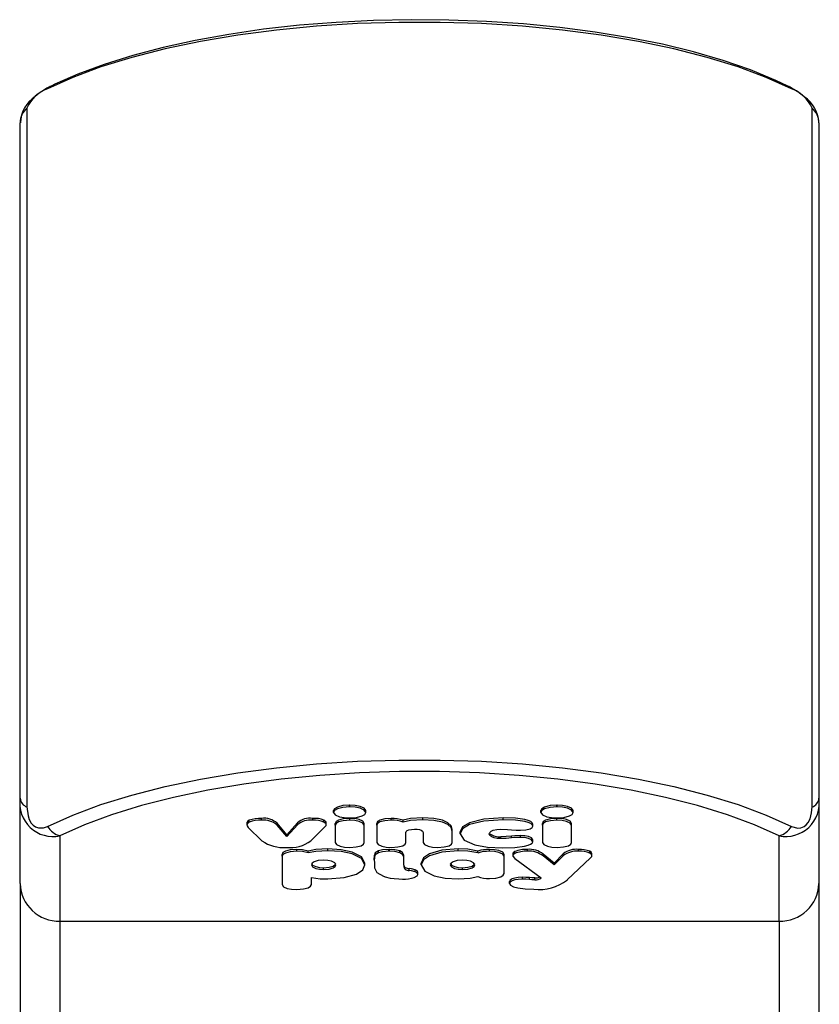
# Model space of a CAD drawing. Units: millimetres. Extents: x -4534 to 354489, y -3372 to 6886.
# Drawn here: x -912 to -832, y 3314 to 3412 of the extents above; entities that cross this region are included whole.
import ezdxf

# ---------------------------------------------------------------- set-up
doc = ezdxf.new("R2010")
doc.units = ezdxf.units.MM
doc.layers.add('Toestel 2D', color=7, linetype='Continuous', lineweight=20)

# ---------------------------------------------------------------- blocks, each defined once
blk = doc.blocks.new('1708_')
at = {"color": 7, "linetype": 'Continuous', "lineweight": 25}
for p, q in [((1947.231, 205.3606), (1947.231, 198.3615)), ((1955.0931, 198.3615), (1955.0931, 205.3606)), ((1947.162, 198.4487), (1947.162, 205.2144)), ((1955.162, 205.2144), (1955.162, 198.4487)), ((1947.162, 197.5943), (1947.162, 198.4487)), ((1955.162, 198.4487), (1955.162, 197.5943)), ((1950.3024, 198.3063), (1950.3024, 198.3251)), ((1950.4635, 198.3805), (1950.4622, 198.3805)), ((1950.4622, 198.3617), (1950.4622, 198.3805)), ((1950.4635, 198.3617), (1950.4622, 198.3617)), ((1950.4635, 198.3617), (1950.4635, 198.3805)), ((1950.6248, 198.3063), (1950.6248, 198.3251)), ((1952.3782, 198.3063), (1952.3782, 198.3251)), ((1952.5393, 198.3805), (1952.538, 198.3805)), ((1952.538, 198.3617), (1952.538, 198.3805)), ((1952.5393, 198.3617), (1952.538, 198.3617)), ((1952.5393, 198.3617), (1952.5393, 198.3805)), ((1952.7006, 198.3063), (1952.7006, 198.3251)), ((1949.4579, 198.2096), (1949.4579, 198.2284)), ((1949.5793, 198.2288), (1949.5793, 198.2476)), ((1950.0926, 198.2288), (1950.0926, 198.2476)), ((1950.205, 198.2107), (1950.205, 198.2295)), ((1950.4629, 198.2288), (1950.4629, 198.2476)), ((1950.8792, 198.2288), (1950.8792, 198.2476)), ((1950.9983, 198.2094), (1950.9983, 198.2282)), ((1951.1943, 198.234), (1951.1943, 198.2528)), ((1952.001, 198.234), (1952.001, 198.2528)), ((1952.5387, 198.2288), (1952.5387, 198.2476)), ((1949.434, 198.2075), (1949.434, 198.1789)), ((1949.4478, 198.1572), (1949.5846, 198.0237)), ((1949.8348, 198.0841), (1949.7358, 198.1996)), ((1949.7358, 198.1808), (1949.7358, 198.1996)), ((1949.8348, 198.0653), (1949.7358, 198.1808)), ((1949.9408, 198.2028), (1949.8348, 198.0841)), ((1949.9408, 198.184), (1949.8348, 198.0653)), ((1949.9408, 198.184), (1949.9408, 198.2028)), ((1950.0736, 198.0237), (1950.2149, 198.1619)), ((1950.2274, 198.1789), (1950.2274, 198.2074)), ((1950.3178, 198.1787), (1950.3178, 198.1974)), ((1950.3178, 198.1787), (1950.3178, 198.0068)), ((1950.6095, 198.1787), (1950.6095, 198.1974)), ((1950.6095, 198.0068), (1950.6095, 198.1787)), ((1950.7342, 198.1787), (1950.7342, 198.1974)), ((1950.7342, 198.1787), (1950.7342, 198.0068)), ((1951.4899, 198.1172), (1951.4899, 198.1359)), ((1951.4899, 198.0068), (1951.4899, 198.1172)), ((1951.5685, 198.0924), (1951.5685, 198.1112)), ((1952.2966, 198.1708), (1952.2966, 198.1896)), ((1952.3936, 198.1787), (1952.3936, 198.1974)), ((1952.3936, 198.1787), (1952.3936, 198.0068)), ((1952.6852, 198.1787), (1952.6852, 198.1974)), ((1952.6852, 198.0068), (1952.6852, 198.1787)), ((1947.562, 198.0728), (1947.562, 197.2184)), ((1949.8348, 198.0653), (1949.8348, 198.0841)), ((1951.0259, 198.0068), (1951.0259, 198.1056)), ((1951.1983, 198.1056), (1951.1983, 198.0068)), ((1951.9779, 198.0454), (1951.9779, 198.0642)), ((1952.082, 198.0513), (1952.082, 198.0701)), ((1952.1746, 198.0569), (1952.1746, 198.0757)), ((1952.2966, 198.0141), (1952.2966, 198.0329)), ((1954.762, 197.2184), (1954.762, 198.0728)), ((1949.9333, 197.9178), (1949.9333, 197.9366)), ((1950.0475, 197.9008), (1950.0475, 197.9196)), ((1950.2452, 197.9231), (1950.2452, 197.9419)), ((1950.7502, 197.9028), (1950.7502, 197.9216)), ((1950.8611, 197.9373), (1950.8564, 197.9373)), ((1950.8564, 197.9185), (1950.8564, 197.9373)), ((1950.8611, 197.9185), (1950.8564, 197.9185)), ((1950.8611, 197.9185), (1950.8611, 197.9373)), ((1950.9655, 197.9024), (1950.9655, 197.9212)), ((1951.5498, 197.9231), (1951.5498, 197.9419)), ((1951.7475, 197.9008), (1951.7475, 197.9196)), ((1951.8618, 197.9178), (1951.8618, 197.9366)), ((1952.1163, 197.8963), (1952.1163, 197.9151)), ((1952.2419, 197.9178), (1952.2419, 197.9366)), ((1952.7536, 197.9178), (1952.7536, 197.9366)), ((1952.8673, 197.8994), (1952.8673, 197.9182)), ((1949.7866, 197.8677), (1949.7866, 197.8865)), ((1949.7866, 197.8677), (1949.7866, 197.586)), ((1950.7096, 197.8327), (1950.7096, 197.8515)), ((1950.7106, 197.8533), (1950.7106, 197.8721)), ((1950.7108, 197.861), (1950.7108, 197.8798)), ((1951.0042, 197.8615), (1951.0042, 197.8802)), ((1951.0051, 197.8764), (1951.0043, 197.8764)), ((1951.0043, 197.8576), (1951.0043, 197.8764)), ((1951.0051, 197.8576), (1951.0043, 197.8576)), ((1951.0047, 197.8116), (1951.0047, 197.8164)), ((1951.005, 197.8476), (1951.0051, 197.8576)), ((1951.0051, 197.8576), (1951.0051, 197.8764)), ((1952.0084, 197.8677), (1952.0084, 197.8865)), ((1952.0084, 197.6958), (1952.0084, 197.8677)), ((1952.0966, 197.8968), (1952.0966, 197.8686)), ((1952.1158, 197.845), (1952.3806, 197.6515)), ((1952.5103, 197.8001), (1952.4006, 197.8895)), ((1952.4006, 197.8707), (1952.4006, 197.8895)), ((1952.5103, 197.7813), (1952.4006, 197.8707)), ((1952.6021, 197.8921), (1952.5103, 197.8001)), ((1952.6021, 197.8733), (1952.5103, 197.7813)), ((1952.6021, 197.8733), (1952.6021, 197.8921)), ((1952.6423, 197.6317), (1952.8758, 197.8509)), ((1952.889, 197.8744), (1952.889, 197.8932)), ((1952.889, 197.8743), (1952.889, 197.8744)), ((1950.2022, 197.7349), (1950.2022, 197.7537)), ((1950.6162, 197.7815), (1950.6162, 197.8003)), ((1950.7099, 197.7872), (1950.7102, 197.7667)), ((1950.7102, 197.7667), (1950.7139, 197.7666)), ((1950.7102, 197.7664), (1950.7102, 197.7667)), ((1950.7139, 197.7666), (1950.7102, 197.7664)), ((1950.7102, 197.7664), (1950.7104, 197.7527)), ((1951.005, 197.7777), (1951.0044, 197.7777)), ((1951.005, 197.7777), (1951.005, 197.7824)), ((1951.0051, 197.7899), (1951.0051, 197.8087)), ((1951.0171, 197.7382), (1951.0171, 197.757)), ((1951.0591, 197.7262), (1951.0591, 197.745)), ((1951.1181, 197.7136), (1951.1181, 197.7324)), ((1951.1789, 197.7815), (1951.1789, 197.8003)), ((1951.5929, 197.7349), (1951.5929, 197.7537)), ((1952.5103, 197.7813), (1952.5103, 197.8001)), ((1950.0799, 197.586), (1950.0799, 197.6564)), ((1950.8106, 197.6643), (1950.8197, 197.6617)), ((1951.1441, 197.6858), (1951.1441, 197.7045)), ((1952.1927, 197.6387), (1952.1927, 197.6575)), ((1952.2637, 197.635), (1952.2637, 197.6538)), ((1952.3172, 197.6319), (1952.3172, 197.6507)), ((1947.162, 197.5943), (1947.162, 167.9325)), ((1952.0646, 197.5965), (1952.0646, 197.6153)), ((1955.162, 197.5943), (1955.162, 137.9915)), ((1947.562, 197.2184), (1954.762, 197.2184))]:
    blk.add_line(p, q, dxfattribs=at)
at = {"color": 8, "linetype": 'Continuous', "lineweight": 25}
for p, q in [((1947.562, 197.2184), (1947.562, 167.9325)), ((1954.762, 197.2184), (1954.762, 180.8233))]:
    blk.add_line(p, q, dxfattribs=at)
at = {"color": 7, "linetype": 'Continuous', "lineweight": 25, "flags": 128}
for points in [[(1954.8862, 205.555), (1954.6335, 205.6681), (1954.3516, 205.7727), (1954.0428, 205.8681), (1953.7098, 205.9534), (1953.3552, 206.0279), (1952.9823, 206.091), (1952.5939, 206.1421), (1952.1935, 206.1808), (1951.7844, 206.2068), (1951.3701, 206.2199), (1950.954, 206.2199), (1950.5396, 206.2068), (1950.1305, 206.1808), (1949.7301, 206.1421), (1949.3418, 206.091), (1948.9688, 206.0279), (1948.6143, 205.9534), (1948.2812, 205.8681), (1947.9724, 205.7727), (1947.6905, 205.6681), (1947.4379, 205.555)], [(1954.8504, 205.5818), (1954.7288, 205.639), (1954.476, 205.7428), (1954.2012, 205.8378), (1953.9065, 205.9235), (1953.5937, 205.9997), (1953.2648, 206.0662), (1952.9219, 206.1227), (1952.5673, 206.1688), (1952.2033, 206.2044), (1951.8323, 206.2293), (1951.4569, 206.2433), (1951.0794, 206.2464), (1950.7026, 206.2385), (1950.3289, 206.2198), (1949.961, 206.1902), (1949.6012, 206.15), (1949.2519, 206.0995), (1948.9156, 206.0388), (1948.5943, 205.9683), (1948.2902, 205.8883), (1948.005, 205.7991), (1947.7407, 205.7009), (1947.5102, 205.5995), (1947.4736, 205.5818)], [(1947.4379, 198.167), (1947.6905, 198.2801), (1947.9724, 198.3848), (1948.2812, 198.4802), (1948.6143, 198.5655), (1948.9688, 198.64), (1949.3418, 198.7031), (1949.7301, 198.7542), (1950.1305, 198.7929), (1950.5396, 198.8189), (1950.954, 198.8319), (1951.3701, 198.8319), (1951.7844, 198.8189), (1952.1935, 198.7929), (1952.5939, 198.7542), (1952.9823, 198.7031), (1953.3552, 198.64), (1953.7098, 198.5655), (1954.0428, 198.4802), (1954.3516, 198.3848), (1954.6335, 198.2801), (1954.8862, 198.167)], [(1954.762, 198.0728), (1954.5178, 198.1821), (1954.2453, 198.2833), (1953.9468, 198.3755), (1953.6249, 198.4579), (1953.2821, 198.53), (1952.9216, 198.5909), (1952.5462, 198.6403), (1952.1591, 198.6778), (1951.7637, 198.7029), (1951.3631, 198.7155), (1950.9609, 198.7155), (1950.5604, 198.7029), (1950.1649, 198.6778), (1949.7779, 198.6403), (1949.4025, 198.5909), (1949.0419, 198.53), (1948.6992, 198.4579), (1948.3772, 198.3755), (1948.0788, 198.2833), (1947.8062, 198.1821), (1947.562, 198.0728)], [(1947.231, 198.3615), (1947.2417, 198.2723), (1947.2541, 198.236), (1947.2742, 198.2004), (1947.2942, 198.1783), (1947.317, 198.1623), (1947.3481, 198.1515), (1947.3957, 198.1523), (1947.4379, 198.167)], [(1950.4622, 198.3805), (1950.3932, 198.375), (1950.3393, 198.3604), (1950.3122, 198.3442), (1950.3024, 198.3251)], [(1950.4622, 198.3617), (1950.3932, 198.3562), (1950.3393, 198.3416), (1950.3122, 198.3254), (1950.3024, 198.3063)], [(1950.6248, 198.3251), (1950.6091, 198.3489), (1950.5666, 198.3676), (1950.5193, 198.377), (1950.4635, 198.3805)], [(1950.6248, 198.3063), (1950.6091, 198.3302), (1950.5666, 198.3488), (1950.5193, 198.3582), (1950.4635, 198.3617)], [(1952.538, 198.3805), (1952.469, 198.375), (1952.4151, 198.3604), (1952.388, 198.3442), (1952.3782, 198.3251)], [(1952.538, 198.3617), (1952.469, 198.3562), (1952.4151, 198.3416), (1952.388, 198.3254), (1952.3782, 198.3063)], [(1952.7006, 198.3251), (1952.6849, 198.3489), (1952.6424, 198.3676), (1952.5951, 198.377), (1952.5393, 198.3805)], [(1952.7006, 198.3063), (1952.6849, 198.3302), (1952.6424, 198.3488), (1952.5951, 198.3582), (1952.5393, 198.3617)], [(1954.8862, 198.167), (1954.9517, 198.1496), (1954.9812, 198.1526), (1955.0127, 198.1656), (1955.0351, 198.1832), (1955.0541, 198.2066), (1955.0726, 198.2423), (1955.0887, 198.3029), (1955.0931, 198.3615)], [(1949.4579, 198.2284), (1949.4429, 198.2187), (1949.4344, 198.2053), (1949.4349, 198.2012)], [(1949.4579, 198.2096), (1949.4429, 198.1999), (1949.4344, 198.1865), (1949.436, 198.1732), (1949.4478, 198.1572)], [(1950.226, 198.2038), (1950.2261, 198.2105), (1950.205, 198.2295)], [(1950.2149, 198.1619), (1950.2259, 198.1774), (1950.2261, 198.1917), (1950.205, 198.2107)], [(1950.3024, 198.3063), (1950.3181, 198.2826), (1950.3604, 198.2641), (1950.4075, 198.2548), (1950.4629, 198.2514)], [(1950.4629, 198.2476), (1950.3979, 198.243), (1950.3495, 198.2302), (1950.3261, 198.2155), (1950.3178, 198.1974)], [(1950.4629, 198.2288), (1950.3979, 198.2242), (1950.3495, 198.2115), (1950.3261, 198.1967), (1950.3178, 198.1787)], [(1950.4629, 198.2514), (1950.5327, 198.2568), (1950.5874, 198.2713), (1950.6149, 198.2874), (1950.6248, 198.3063)], [(1950.6095, 198.1974), (1950.596, 198.2199), (1950.5588, 198.2366), (1950.5157, 198.2447), (1950.4629, 198.2476)], [(1950.6095, 198.1787), (1950.596, 198.2011), (1950.5588, 198.2178), (1950.5157, 198.2259), (1950.4629, 198.2288)], [(1950.8792, 198.2476), (1950.8143, 198.243), (1950.7659, 198.2302), (1950.7425, 198.2155), (1950.7342, 198.1974)], [(1950.8792, 198.2288), (1950.8143, 198.2242), (1950.7659, 198.2115), (1950.7425, 198.1967), (1950.7342, 198.1787)], [(1951.1943, 198.2528), (1951.0723, 198.2449), (1950.9983, 198.2282)], [(1951.1943, 198.234), (1951.0723, 198.2261), (1950.9983, 198.2094)], [(1951.4899, 198.1359), (1951.4784, 198.1734), (1951.4449, 198.2044), (1951.3911, 198.2283), (1951.3041, 198.2465), (1951.1943, 198.2528)], [(1951.4899, 198.1172), (1951.4784, 198.1546), (1951.4449, 198.1856), (1951.3911, 198.2095), (1951.3041, 198.2277), (1951.1943, 198.234)], [(1952.001, 198.2528), (1951.8074, 198.2399), (1951.6632, 198.2039), (1951.5933, 198.1623), (1951.5685, 198.1112)], [(1952.001, 198.234), (1951.8074, 198.2211), (1951.6632, 198.1851), (1951.5933, 198.1435), (1951.5685, 198.0924)], [(1952.2966, 198.1896), (1952.2912, 198.2031), (1952.2753, 198.2154), (1952.2497, 198.2262), (1952.2151, 198.2354), (1952.1218, 198.2483), (1952.001, 198.2528)], [(1952.2966, 198.1708), (1952.2912, 198.1843), (1952.2753, 198.1966), (1952.2497, 198.2074), (1952.2151, 198.2166), (1952.1218, 198.2295), (1952.001, 198.234)], [(1952.3782, 198.3063), (1952.3939, 198.2826), (1952.4362, 198.2641), (1952.4832, 198.2548), (1952.5387, 198.2514)], [(1952.5387, 198.2476), (1952.4737, 198.243), (1952.4253, 198.2302), (1952.4019, 198.2155), (1952.3936, 198.1974)], [(1952.5387, 198.2288), (1952.4737, 198.2242), (1952.4253, 198.2115), (1952.4019, 198.1967), (1952.3936, 198.1787)], [(1952.5387, 198.2514), (1952.6085, 198.2568), (1952.6632, 198.2713), (1952.6907, 198.2874), (1952.7006, 198.3063)], [(1952.6852, 198.1974), (1952.6718, 198.2199), (1952.6346, 198.2366), (1952.5915, 198.2447), (1952.5387, 198.2476)], [(1952.6852, 198.1787), (1952.6718, 198.2011), (1952.6346, 198.2178), (1952.5915, 198.2259), (1952.5387, 198.2288)], [(1951.0259, 198.1056), (1951.0293, 198.1165), (1951.0391, 198.1255), (1951.0549, 198.1324), (1951.0805, 198.1377), (1951.1128, 198.1395)], [(1951.1128, 198.1395), (1951.1402, 198.1382), (1951.1628, 198.1344), (1951.1803, 198.1282), (1951.1936, 198.1182), (1951.1983, 198.1056)], [(1951.8602, 198.0924), (1951.865, 198.1072), (1951.8787, 198.1196), (1951.9005, 198.1294), (1951.9351, 198.1369), (1951.9779, 198.1395)], [(1951.9779, 198.1395), (1952.0434, 198.1372), (1952.082, 198.1336)], [(1952.082, 198.1336), (1952.1287, 198.1294), (1952.1746, 198.128)], [(1952.1746, 198.128), (1952.2283, 198.132), (1952.2692, 198.1431), (1952.2894, 198.1557), (1952.2966, 198.1708)], [(1951.5685, 198.0924), (1951.6081, 198.0299), (1951.7171, 197.9827), (1951.8418, 197.9596), (1951.9933, 197.9514)], [(1951.9779, 198.0454), (1951.9411, 198.0473), (1951.91, 198.0528), (1951.8856, 198.0615), (1951.8668, 198.0753), (1951.8602, 198.0924)], [(1952.082, 198.0701), (1952.0314, 198.0656), (1951.9779, 198.0642)], [(1952.082, 198.0513), (1952.0314, 198.0469), (1951.9779, 198.0454)], [(1951.9933, 197.9514), (1952.1172, 197.9559), (1952.213, 197.9687), (1952.2485, 197.9778), (1952.2747, 197.9885), (1952.291, 198.0007), (1952.2966, 198.0141)], [(1952.1746, 198.0757), (1952.1179, 198.0736), (1952.082, 198.0701)], [(1952.1746, 198.0569), (1952.1179, 198.0548), (1952.082, 198.0513)], [(1952.2966, 198.0329), (1952.2851, 198.0517), (1952.2535, 198.0661), (1952.2177, 198.0732), (1952.1746, 198.0757)], [(1952.2966, 198.0141), (1952.2851, 198.0329), (1952.2535, 198.0473), (1952.2177, 198.0544), (1952.1746, 198.0569)], [(1949.9333, 197.9366), (1949.8676, 197.932), (1949.8187, 197.9193), (1949.795, 197.9046), (1949.7866, 197.8865)], [(1949.9333, 197.9178), (1949.8676, 197.9132), (1949.8187, 197.9005), (1949.795, 197.8858), (1949.7866, 197.8677)], [(1950.0475, 197.9196), (1949.9909, 197.9332), (1949.9333, 197.9366)], [(1950.0475, 197.9008), (1949.9909, 197.9144), (1949.9333, 197.9178)], [(1950.2452, 197.9419), (1950.124, 197.9349), (1950.0475, 197.9196)], [(1950.2452, 197.9231), (1950.124, 197.9161), (1950.0475, 197.9008)], [(1950.6162, 197.8003), (1950.5816, 197.8631), (1950.4865, 197.9105), (1950.3775, 197.9336), (1950.2452, 197.9419)], [(1950.6162, 197.7815), (1950.5816, 197.8443), (1950.4865, 197.8917), (1950.3775, 197.9148), (1950.2452, 197.9231)], [(1950.3178, 198.0068), (1950.3312, 197.9843), (1950.3685, 197.9676), (1950.4116, 197.9595), (1950.4644, 197.9566)], [(1950.4644, 197.9566), (1950.5293, 197.9612), (1950.5777, 197.974), (1950.6012, 197.9887), (1950.6095, 198.0068)], [(1950.7502, 197.9216), (1950.7187, 197.9008), (1950.7108, 197.8798)], [(1950.7342, 198.0068), (1950.7476, 197.9843), (1950.7849, 197.9676), (1950.828, 197.9595), (1950.8808, 197.9566)], [(1950.8564, 197.9373), (1950.7904, 197.9322), (1950.7502, 197.9216)], [(1950.8564, 197.9185), (1950.7904, 197.9134), (1950.7502, 197.9028)], [(1950.9655, 197.9212), (1950.9135, 197.9339), (1950.8611, 197.9373)], [(1950.9655, 197.9024), (1950.9135, 197.9151), (1950.8611, 197.9185)], [(1950.8808, 197.9566), (1950.9457, 197.9612), (1950.9941, 197.974), (1951.0176, 197.9887), (1951.0259, 198.0068)], [(1951.0042, 197.8802), (1950.9914, 197.9058), (1950.9655, 197.9212)], [(1951.5498, 197.9419), (1951.3853, 197.9287), (1951.2612, 197.8924), (1951.2005, 197.8508), (1951.1789, 197.8003)], [(1951.5498, 197.9231), (1951.3853, 197.9099), (1951.2612, 197.8736), (1951.2005, 197.832), (1951.1789, 197.7815)], [(1951.1983, 198.0068), (1951.2117, 197.9843), (1951.249, 197.9676), (1951.2921, 197.9595), (1951.3449, 197.9566)], [(1951.3449, 197.9566), (1951.4098, 197.9612), (1951.4582, 197.974), (1951.4816, 197.9887), (1951.4899, 198.0068)], [(1951.7475, 197.9196), (1951.6473, 197.9375), (1951.5498, 197.9419)], [(1951.7475, 197.9008), (1951.6473, 197.9188), (1951.5498, 197.9231)], [(1952.0084, 197.8865), (1951.995, 197.9089), (1951.9577, 197.9257), (1951.9146, 197.9338), (1951.8618, 197.9366)], [(1952.0084, 197.8677), (1951.995, 197.8901), (1951.9577, 197.9069), (1951.9146, 197.915), (1951.8618, 197.9178)], [(1952.1163, 197.9151), (1952.1005, 197.9024), (1952.0976, 197.8911)], [(1952.3936, 198.0068), (1952.407, 197.9843), (1952.4443, 197.9676), (1952.4874, 197.9595), (1952.5402, 197.9566)], [(1952.5402, 197.9566), (1952.6051, 197.9612), (1952.6535, 197.974), (1952.6769, 197.9887), (1952.6852, 198.0068)], [(1952.889, 197.8932), (1952.8822, 197.9081), (1952.8673, 197.9182)], [(1950.2022, 197.8286), (1950.1484, 197.8241), (1950.1074, 197.8119), (1950.0871, 197.7981), (1950.0799, 197.7815)], [(1950.3245, 197.7815), (1950.3129, 197.8022), (1950.2812, 197.818), (1950.2453, 197.8258), (1950.2022, 197.8286)], [(1950.7106, 197.8721), (1950.7097, 197.8639), (1950.7096, 197.8515)], [(1950.7106, 197.8533), (1950.7097, 197.8451), (1950.7096, 197.8327)], [(1950.7096, 197.8327), (1950.7097, 197.8024), (1950.7099, 197.7872)], [(1950.7108, 197.8798), (1950.7107, 197.8751), (1950.7106, 197.8721)], [(1950.7108, 197.861), (1950.7107, 197.8563), (1950.7106, 197.8533)], [(1950.7502, 197.9028), (1950.7187, 197.882), (1950.7108, 197.861)], [(1951.0042, 197.8615), (1950.9914, 197.887), (1950.9655, 197.9024)], [(1951.0043, 197.8764), (1951.0043, 197.8784), (1951.0042, 197.8802)], [(1951.0043, 197.8576), (1951.0043, 197.8596), (1951.0042, 197.8615)], [(1951.0047, 197.8164), (1951.0048, 197.8388), (1951.005, 197.8476)], [(1951.0051, 197.8087), (1951.005, 197.8233), (1951.0047, 197.8304)], [(1951.5929, 197.8286), (1951.5391, 197.8241), (1951.4981, 197.8119), (1951.4778, 197.7981), (1951.4706, 197.7815)], [(1951.7152, 197.7815), (1951.7036, 197.8022), (1951.6719, 197.818), (1951.636, 197.8258), (1951.5929, 197.8286)], [(1952.1163, 197.8963), (1952.1005, 197.8836), (1952.0968, 197.8694), (1952.1158, 197.845)], [(1952.889, 197.8744), (1952.8822, 197.8893), (1952.8673, 197.8994)], [(1952.8758, 197.8509), (1952.8865, 197.8643), (1952.889, 197.8743)], [(1950.0799, 197.8003), (1950.0915, 197.7798), (1950.1231, 197.7642), (1950.159, 197.7565), (1950.2022, 197.7537)], [(1950.0799, 197.7815), (1950.0915, 197.761), (1950.1231, 197.7454), (1950.159, 197.7377), (1950.2022, 197.7349)], [(1950.2022, 197.7537), (1950.2559, 197.7581), (1950.297, 197.7702), (1950.3172, 197.7839), (1950.3245, 197.8003)], [(1950.2022, 197.7349), (1950.2559, 197.7394), (1950.297, 197.7514), (1950.3172, 197.7651), (1950.3245, 197.7815)], [(1950.2452, 197.6404), (1950.4083, 197.6538), (1950.5327, 197.6903), (1950.5942, 197.7317), (1950.6162, 197.7815)], [(1950.7104, 197.7527), (1950.7351, 197.7062), (1950.8025, 197.6673)], [(1951.0044, 197.7777), (1951.005, 197.7828), (1951.0051, 197.7899)], [(1951.0051, 197.7899), (1951.005, 197.8045), (1951.0047, 197.8116)], [(1951.0171, 197.757), (1951.0084, 197.7692), (1951.0052, 197.7836)], [(1951.1181, 197.7324), (1951.0826, 197.7414), (1951.0591, 197.745)], [(1951.1181, 197.7136), (1951.0826, 197.7226), (1951.0591, 197.7262)], [(1951.1441, 197.7045), (1951.1377, 197.7208), (1951.1181, 197.7324)], [(1951.1789, 197.7815), (1951.214, 197.7195), (1951.31, 197.6722), (1951.419, 197.6488), (1951.5498, 197.6404)], [(1951.4706, 197.8003), (1951.4822, 197.7798), (1951.5138, 197.7642), (1951.5497, 197.7565), (1951.5929, 197.7537)], [(1951.4706, 197.7815), (1951.4822, 197.761), (1951.5138, 197.7454), (1951.5497, 197.7377), (1951.5929, 197.7349)], [(1951.5929, 197.7537), (1951.6466, 197.7581), (1951.6877, 197.7702), (1951.7079, 197.7839), (1951.7152, 197.8003)], [(1951.5929, 197.7349), (1951.6466, 197.7394), (1951.6877, 197.7514), (1951.7079, 197.7651), (1951.7152, 197.7815)], [(1950.0799, 197.6564), (1950.1665, 197.6436), (1950.2452, 197.6404)], [(1950.8025, 197.6673), (1950.807, 197.6657), (1950.8106, 197.6643)], [(1950.8197, 197.6617), (1950.8683, 197.6495), (1950.9071, 197.6441)], [(1950.9071, 197.6441), (1950.9559, 197.6407), (1950.9912, 197.6399)], [(1951.1095, 197.6555), (1951.137, 197.6714), (1951.1441, 197.6858)], [(1951.1441, 197.6858), (1951.1377, 197.702), (1951.1181, 197.7136)], [(1951.5498, 197.6404), (1951.6687, 197.6478), (1951.7452, 197.6639)], [(1951.8618, 197.6457), (1951.9274, 197.6503), (1951.9763, 197.663), (1952, 197.6778), (1952.0084, 197.6958)], [(1952.1927, 197.6575), (1952.1498, 197.6555), (1952.1155, 197.6498), (1952.0898, 197.6413), (1952.0709, 197.629), (1952.0646, 197.6153)], [(1952.1927, 197.6387), (1952.1498, 197.6367), (1952.1155, 197.631), (1952.0898, 197.6225), (1952.0709, 197.6102), (1952.0646, 197.5965)], [(1952.2637, 197.6538), (1952.2274, 197.6566), (1952.1927, 197.6575)], [(1952.2637, 197.635), (1952.2274, 197.6378), (1952.1927, 197.6387)], [(1952.3172, 197.6507), (1952.2868, 197.6518), (1952.2637, 197.6538)], [(1952.3172, 197.6319), (1952.2868, 197.633), (1952.2637, 197.635)], [(1949.7866, 197.586), (1949.8001, 197.5635), (1949.8373, 197.5468), (1949.8804, 197.5387), (1949.9333, 197.5358)], [(1949.9333, 197.5358), (1949.9989, 197.5404), (1950.0478, 197.5532), (1950.0715, 197.5679), (1950.0799, 197.586)], [(1952.0646, 197.5965), (1952.0744, 197.578), (1952.1026, 197.5624), (1952.1473, 197.5502), (1952.2184, 197.5407), (1952.3065, 197.5374)]]:
    blk.add_lwpolyline(points, dxfattribs=at)
at = {"color": 7, "linetype": 'Continuous', "lineweight": 25}
for centre, radius, start, end in [((1947.5598, 205.218), 0.3584, 109.88717, 156.55341), ((1947.7577, 204.9702), 0.6737, 114.98005, 131.1532), ((1954.5316, 204.9157), 0.7383, 49.11751, 64.41786), ((1954.7592, 205.2126), 0.3652, 23.90414, 69.65858), ((1947.4957, 205.2009), 0.3307, 123.26433, 177.73675), ((1954.8361, 205.2031), 0.3246, 2.54575, 56.57622), ((1947.3528, 205.2137), 0.1908, 129.68335, 179.7758), ((1954.9712, 205.2137), 0.1908, 0.22232, 50.31088), ((1947.4926, 198.3997), 0.3342, 171.57645, 281.98589), ((1947.2677, 198.4614), 0.1064, 186.85554, 249.83848), ((1954.8302, 198.401), 0.3352, 258.25906, 8.1803), ((1955.0564, 198.4614), 0.1064, 290.1669, 353.14871), ((1949.5679, 197.9263), 0.3215, 87.95799, 110.00603), ((1949.5679, 197.9075), 0.3215, 87.95799, 110.00603), ((1949.6023, 198.0436), 0.2053, 49.44503, 96.42807), ((1949.6023, 198.0248), 0.2053, 49.44503, 96.42807), ((1950.0656, 198.0594), 0.1901, 81.83199, 131.04158), ((1950.0656, 198.0406), 0.1901, 81.83199, 131.04158), ((1950.107, 197.9789), 0.2691, 68.63814, 93.06639), ((1950.107, 197.9601), 0.2691, 68.63814, 93.06639), ((1950.8925, 197.953), 0.2949, 68.96131, 92.57193), ((1950.8925, 197.9342), 0.2949, 68.96131, 92.57193), ((1947.6187, 198.2763), 0.2112, 211.13692, 254.44323), ((1954.7054, 198.2762), 0.2112, 285.55801, 328.86715), ((1949.7969, 198.3184), 0.3632, 234.21347, 275.19125), ((1949.8671, 198.2976), 0.343, 263.76475, 307.0142), ((1951.9608, 198.2216), 0.1584, 233.62475, 276.20608), ((1951.8525, 197.608), 0.3288, 88.3875, 108.62198), ((1951.8526, 197.5889), 0.329, 88.39501, 108.61447), ((1952.2304, 197.6273), 0.3096, 87.86633, 111.62399), ((1952.2304, 197.6085), 0.3096, 87.86633, 111.62399), ((1952.2621, 197.7141), 0.2235, 51.70916, 95.18247), ((1952.2621, 197.6953), 0.2235, 51.70916, 95.18247), ((1952.7321, 197.7297), 0.2081, 84.06316, 128.69104), ((1952.7321, 197.7109), 0.2081, 84.06541, 128.68879), ((1952.7685, 197.6682), 0.2688, 68.42921, 93.16108), ((1952.7684, 197.6493), 0.269, 68.43608, 93.15421), ((1951.0567, 197.772), 0.052, 173.72982, 220.55826), ((1951.0586, 197.8227), 0.0778, 237.75227, 270.3139), ((1951.0587, 197.8041), 0.0779, 237.78482, 270.29642), ((1951.0034, 198.0037), 0.3639, 268.07543, 286.94019), ((1951.8493, 197.9475), 0.3021, 249.85781, 272.37515), ((1952.3545, 198.0113), 0.4764, 264.21062, 307.16755), ((1952.3222, 197.7474), 0.0968, 267.07609, 297.48716), ((1952.3221, 197.7283), 0.0965, 267.10946, 307.28387), ((1947.5503, 197.6068), 0.3885, 181.83869, 271.72366), ((1954.7737, 197.6067), 0.3885, 268.27628, 358.16308)]:
    blk.add_arc(centre, radius, start, end, dxfattribs=at)
at = {"color": 8, "linetype": 'Continuous', "lineweight": 25}
for centre, radius, start, end in [((1947.5278, 205.4724), 0.1221, 116.32497, 137.41483), ((1954.7965, 205.4727), 0.1217, 42.54963, 63.70446)]:
    blk.add_arc(centre, radius, start, end, dxfattribs=at)
blk = doc.blocks.new('VPL-13-1708-GM')
at = {"layer": 'Toestel 2D', "color": 0, "xscale": 10, "yscale": 10, "zscale": 10}
blk.add_blockref('1708_', (-20383.383, 1349.759), dxfattribs=at)

msp = doc.modelspace()

# ---------------------------------------------------------------- block references
msp.add_blockref('VPL-13-1708-GM', (0, 0))

doc.saveas('drawing.dxf')
